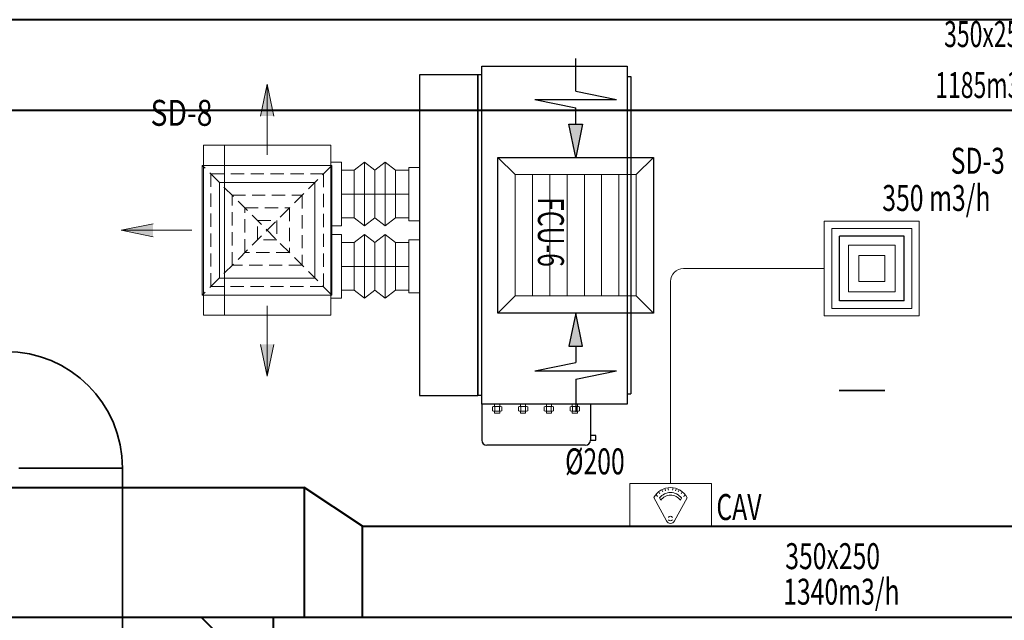
# Model space of a CAD drawing. Units: millimetres. Extents: x -415114 to 39844, y -29852 to 7452.
# Drawn here: x -403195 to -402815, y -16104 to -15873 of the extents above; entities that cross this region are included whole.
import ezdxf
from ezdxf.enums import TextEntityAlignment as Align

# ---------------------------------------------------------------- set-up
doc = ezdxf.new("R2010")
doc.units = ezdxf.units.MM
doc.header["$LTSCALE"] = 50
for name, pattern in [('DSH2', [0.26, 0.13, -0.13]), ('XREF_FCU$0$EK-50', [0.86, 0.7, -0.08, 0, -0.08]), ('XREF_FCU$0$HIDDEN2', [0.1875, 0.125, -0.0625])]:
    doc.linetypes.add(name, pattern=pattern)
for name, color, linetype, lineweight in [('-h-hvac-sdff', 119, 'Continuous', 9), ('-h-hvac-stxt', 7, 'Continuous', 25), ('-p-genl-eqpm', 113, 'Continuous', 20), ('1-EGZOST', 84, 'Continuous', 35), ('1-HAVAL EGZOST KANALI', 3, 'Continuous', 40), ('1-HAVAL EGZOST YAZI', 3, 'Continuous', 25), ('1-HAVAL UFLEME KANALI', 4, 'Continuous', 40), ('1-HAVAL UFLEME YAZI', 4, 'Continuous', 25), ('1-MAHAL ISMI', 2, 'Continuous', 20), ('1-OK1', 7, 'Continuous', 9), ('1-UFLEME KANALI', 4, 'Continuous', 35), ('1-UFLEME MENFEZI', 2, 'Continuous', 13), ('XREF_FCU$0$-M-FCU-EQUIPMENT', 4, 'Continuous', 25), ('XREF_FCU$0$-M-PLN-BOX', 4, 'Continuous', 13), ('XREF_FCU$0$-M-SUPPLY-DIFFUSER', 2, 'Continuous', 13), ('XREF_FCU$0$1-FCU', 21, 'Continuous', 30), ('XREF_FCU$0$1-FCU YAZI', 21, 'Continuous', 25), ('XREF_FCU$0$1-HAVAL UFLEME YAZI', 4, 'Continuous', 25)]:
    doc.layers.add(name, color=color, linetype=linetype, lineweight=lineweight)
doc.styles.add('XREF_FCU$0$MENFEZ', font='romanstw.shx')
doc.styles.add('XREF_FCU$0$YAZI 2', font='romanstw.shx', dxfattribs={"width": 0.8})
doc.styles.add('YAZI 2', font='isocp2.shx', dxfattribs={"width": 0.8})
doc.linetypes.add('TRACKS', pattern='A,3.81,[130,ltypeshp.shx,S=6.35,R=0,X=0,Y=0],3.81', length=7.62)

# ---------------------------------------------------------------- blocks, each defined once
blk = doc.blocks.new('OK1')
at = {"layer": '1-OK1'}
blk.add_lwpolyline([(0, 3, 0, 0.5, 0), (0, 2, 0, 0, 0), (0, 0, 0, 0, 0)], format="xyseb", dxfattribs=at)
blk = doc.blocks.new('UD-3')
at = {"layer": '1-UFLEME MENFEZI', "linetype": 'Continuous', "ltscale": 20}
for p, q in [((-18.26, 36.6), (-18.26, 0)), ((-18.26, 36.6), (18.34, 36.6)), ((18.34, 36.6), (18.34, 0)), ((-18.26, 0), (18.34, 0))]:
    blk.add_line(p, q, dxfattribs=at)
at = {"layer": '1-UFLEME MENFEZI', "linetype": 'DSH2', "lineweight": 9, "ltscale": 20}
for p, q in [((-15.36, 33.7), (15.44, 33.7)), ((-15.36, 2.9), (-15.36, 33.7)), ((15.44, 2.9), (15.44, 33.7)), ((-8.96, 27.3), (9.04, 27.3)), ((-8.96, 27.3), (-8.96, 9.3)), ((9.04, 27.3), (9.04, 9.3)), ((-4.96, 23.3), (-4.96, 13.3)), ((-4.96, 23.3), (5.04, 23.3)), ((5.04, 23.3), (5.04, 13.3)), ((-4.96, 13.3), (5.04, 13.3)), ((-8.96, 9.3), (9.04, 9.3)), ((-15.36, 2.9), (15.44, 2.9))]:
    blk.add_line(p, q, dxfattribs=at)
at = {"layer": '1-UFLEME MENFEZI', "color": 4, "lineweight": 25}
for p, q in [((-12.46, 30.8), (-12.46, 5.8)), ((-12.46, 30.8), (12.54, 30.8)), ((12.54, 30.8), (12.54, 5.8)), ((-12.46, 5.8), (12.54, 5.8))]:
    blk.add_line(p, q, dxfattribs=at)
at = {"layer": '1-UFLEME MENFEZI', "extrusion": (0, 0, -1), "xscale": -10.50000000366708, "yscale": 10.50000000366708, "zscale": -10.50000000366708}
blk.add_blockref('OK1', (0, 38.32), dxfattribs=at)
at = {"layer": '1-UFLEME MENFEZI', "extrusion": (0, 0, -1), "yscale": 10.50000000366708, "zscale": -10.50000000366708}
for p, xscale, rotation in [((20.05, 18.3), 10.50000000366708, 270), ((-21.68, 18.3), -10.50000000366708, 90)]:
    blk.add_blockref('OK1', p, dxfattribs=dict(at, xscale=xscale, rotation=rotation))
blk = doc.blocks.new('A$C2B2271B8')
at = {"layer": '-p-genl-eqpm', "color": 7, "ltscale": 100}
for p, q in [((-4.53, -3.19), (-4.08, -4.04)), ((-3.38, -2.42), (-2.92, -3.27)), ((-2.24, -1.93), (-1.92, -2.84)), ((-1.05, -1.65), (-0.74, -2.56)), ((1.05, -1.65), (0.73, -2.56)), ((2.23, -1.94), (1.91, -2.85)), ((3.38, -2.44), (2.92, -3.28)), ((4.53, -3.21), (4.07, -4.06)), ((-6.45, -5.47), (-1.61, -14.42)), ((-5.56, -4.2), (-5.08, -5.09)), ((-4.29, -5.58), (-3.8, -6.48)), ((6.43, -5.5), (1.55, -14.42)), ((4.27, -5.6), (3.78, -6.5)), ((5.55, -4.22), (5.07, -5.11))]:
    blk.add_line(p, q, dxfattribs=at)
at = {"layer": '-p-genl-eqpm', "color": 7}
for centre, major_axis, start_param, end_param in [((-0.02, -9.61), (0.02, 8.04), -1.031781, 1.031781), ((-0.02, -9.61), (0.01, 6.1), -0.851709, 0.851709), ((-0.02, -9.61), (0.01, 5.13), -0.91607, 0.91607), ((-0.03, -13.53), (0, 1.91), 2.055756, 4.227429), ((-0.03, -13.53), (0.002, 0.942), 2.055756, 4.227429), ((-0.03, -13.53), (0.002, 0.942), -1.085836, 1.085836)]:
    blk.add_ellipse(centre, major_axis=major_axis, ratio=0.93273, start_param=start_param, end_param=end_param, dxfattribs=at)
blk = doc.blocks.new('XREF_FCU$0$A$C79027FA9')
at = {"layer": 'XREF_FCU$0$-M-SUPPLY-DIFFUSER'}
for p, q in [((0, 18.19), (3.08, 33.19)), ((3.08, 33.19), (6.15, 18.19)), ((3.08, 33.19), (3.08, 0))]:
    blk.add_line(p, q, dxfattribs=at)
blk.add_solid([(6.15, 18.19), (3.08, 33.19), (0, 18.19)], dxfattribs=at)
blk = doc.blocks.new('XREF_FCU$0$-M-F-SD-45')
at = {"layer": 'XREF_FCU$0$-M-SUPPLY-DIFFUSER', "color": 1, "linetype": 'XREF_FCU$0$HIDDEN2'}
for p, q in [((8935.65, 21742.95, 0), (8874.65, 21681.95, 0)), ((8874.65, 21742.95, 0), (8935.65, 21681.95, 0))]:
    blk.add_line(p, q, dxfattribs=at)
at = {"layer": 'XREF_FCU$0$-M-SUPPLY-DIFFUSER', "linetype": 'ByBlock', "elevation": 0}
for points in [[(8874.65, 21681.95), (8874.65, 21742.95), (8935.65, 21742.95), (8935.65, 21681.95)], [(8882.65, 21689.95), (8882.65, 21734.95), (8927.65, 21734.95), (8927.65, 21689.95)]]:
    blk.add_lwpolyline(points, close=True, dxfattribs=at)
at = {"layer": 'XREF_FCU$0$-M-SUPPLY-DIFFUSER', "color": 1, "linetype": 'XREF_FCU$0$HIDDEN2', "elevation": 0}
for points in [[(8878.65, 21685.95), (8878.65, 21738.95), (8931.65, 21738.95), (8931.65, 21685.95)], [(8888.65, 21695.95), (8888.65, 21728.95), (8921.65, 21728.95), (8921.65, 21695.95)], [(8894.65, 21701.95), (8894.65, 21722.95), (8915.65, 21722.95), (8915.65, 21701.95)], [(8900.65, 21707.95), (8900.65, 21716.95), (8909.65, 21716.95), (8909.65, 21707.95)]]:
    blk.add_lwpolyline(points, close=True, dxfattribs=at)
at = {"layer": 'XREF_FCU$0$-M-SUPPLY-DIFFUSER', "rotation": 90}
blk.add_blockref('XREF_FCU$0$A$C79027FA9', (8869.65, 21709.37, 0), dxfattribs=at)
at = {"layer": 'XREF_FCU$0$-M-SUPPLY-DIFFUSER', "xscale": -1}
for p, rotation in [((8940.65, 21709.37, 0), 270), ((8902.08, 21676.95, 0), 180)]:
    blk.add_blockref('XREF_FCU$0$A$C79027FA9', p, dxfattribs=dict(at, rotation=rotation))
blk = doc.blocks.new('XREF_FCU$0$-m-pln-box-80-60-35')
at = {"layer": 'XREF_FCU$0$-M-PLN-BOX', "ltscale": 0.3}
blk.add_line((8031.48, 22944.4, 0), (8111.48, 22944.4, 0), dxfattribs=at)
at = {"layer": 'XREF_FCU$0$-M-PLN-BOX', "elevation": 0}
for points in [[(8039.48, 22999.4), (8069.48, 22999.4), (8069.48, 22994.4), (8039.48, 22994.4)], [(8073.48, 22999.4), (8103.48, 22999.4), (8103.48, 22994.4), (8073.48, 22994.4)]]:
    blk.add_lwpolyline(points, close=True, dxfattribs=at)
at = {"layer": 'XREF_FCU$0$-M-PLN-BOX'}
blk.add_lwpolyline([(8031.48, 22994.4), (8111.48, 22994.4), (8111.48, 22934.4), (8031.48, 22934.4)], close=True, dxfattribs=at)
blk = doc.blocks.new('XREF_FCU$0$MD_BT2A$C39CB522B')
at = {"layer": 'XREF_FCU$0$-M-FCU-EQUIPMENT', "color": 2}
for p, q in [((15.76, 31.52, -294), (18.97, 15.76, -294)), ((15.76, 31.52, -294), (15.76, 0, -294)), ((12.54, 15.76, -294), (0, 15.76, -294)), ((12.54, 15.76, -294), (15.76, 0, -294)), ((25.24, 15.76, -294), (18.97, 15.76, -294)), ((38.04, 15.76, -294), (25.24, 18.38, -294)), ((25.24, 18.38, -294), (25.24, 13.13, -294)), ((25.24, 13.13, -294), (38.04, 15.76, -294))]:
    blk.add_line(p, q, dxfattribs=at)
blk.add_solid([(25.24, 18.38, -294), (38.04, 15.76, -294), (25.24, 13.13, -294)], dxfattribs=at)
blk = doc.blocks.new('XREF_FCU$0$MD_BT2MK')
at = {"layer": 'XREF_FCU$0$1-FCU', "lineweight": 9}
for p, q in [((-30, 0), (-23.33, -6.67)), ((23.33, -6.67), (30, 0)), ((-23.33, -13.33), (23.33, -13.33)), ((-23.33, -20), (23.33, -20)), ((-23.33, -26.67), (23.33, -26.67)), ((-23.33, -33.33), (23.33, -33.33)), ((-23.33, -40), (23.33, -40)), ((-23.33, -46.67), (23.33, -46.67)), ((-23.33, -53.33), (-30, -60)), ((23.33, -53.33), (30, -60))]:
    blk.add_line(p, q, dxfattribs=at)
at = {"layer": 'XREF_FCU$0$1-FCU'}
blk.add_lwpolyline([(-30, -60), (30, -60), (30, 0), (-30, 0)], close=True, dxfattribs=at)
at = {"layer": 'XREF_FCU$0$1-FCU', "lineweight": 9}
blk.add_lwpolyline([(-23.33, -53.33), (23.33, -53.33), (23.33, -6.67), (-23.33, -6.67)], close=True, dxfattribs=at)
at = {"layer": 'XREF_FCU$0$1-FCU', "linetype": 'XREF_FCU$0$HIDDEN2', "lineweight": 9, "ltscale": 0.5}
blk.add_blockref('XREF_FCU$0$MD_BT2A$C39CB522B', (-68.04, -45.76, 294), dxfattribs=at)
at = {"layer": 'XREF_FCU$0$1-FCU', "linetype": 'XREF_FCU$0$HIDDEN2', "lineweight": 9, "ltscale": 0.5, "xscale": -1}
blk.add_blockref('XREF_FCU$0$MD_BT2A$C39CB522B', (68.04, -45.76, 294), dxfattribs=at)
blk = doc.blocks.new('A$C4F9723C8')
at = {"layer": 'XREF_FCU$0$-M-PLN-BOX', "ltscale": 0.3, "elevation": 0}
for points in [[(3039.73, 1616.16), (3039.73, 1595.67), (3043.83, 1595.67), (3043.83, 1616.16)], [(3039.73, 1588.29), (3039.73, 1567.8), (3043.83, 1567.8), (3043.83, 1588.29)]]:
    blk.add_lwpolyline(points, close=True, dxfattribs=at)
at = {"layer": 'XREF_FCU$0$1-FCU'}
for p, q in [((3067.83, 1651.83, 0), (3066.33, 1651.83, 0)), ((3066.33, 1651.83, 0), (3066.33, 1528.33, 0)), ((3067.83, 1524.93, 0), (3067.83, 1655.23, 0)), ((3067.83, 1655.23, 0), (3123.83, 1655.23, 0)), ((3123.83, 1655.23, 0), (3123.83, 1524.93, 0)), ((3123.83, 1651.23, 0), (3125.33, 1651.23, 0)), ((3125.33, 1651.23, 0), (3125.33, 1528.93, 0)), ((3067.83, 1528.33, 0), (3066.33, 1528.33, 0)), ((3123.83, 1528.93, 0), (3125.33, 1528.93, 0)), ((3123.83, 1524.93, 0), (3067.83, 1524.93, 0)), ((3067.83, 1524.93, 0), (3067.83, 1511.13, 0)), ((3109.75, 1524.93, 0), (3109.75, 1511.13, 0)), ((3111.75, 1512.93, 0), (3109.75, 1512.93, 0)), ((3109.75, 1511.13, 0), (3111.75, 1511.13, 0)), ((3111.75, 1511.13, 0), (3111.75, 1512.93, 0)), ((3107.75, 1509.13, 0), (3069.83, 1509.13, 0))]:
    blk.add_line(p, q, dxfattribs=at)
at = {"layer": 'XREF_FCU$0$1-FCU', "color": 9, "linetype": 'XREF_FCU$0$EK-50', "lineweight": 9, "ltscale": 40}
for p, q in [((3013.75, 1605.92, 0), (3039.73, 1605.92, 0)), ((3013.75, 1578.05, 0), (3039.73, 1578.05, 0))]:
    blk.add_line(p, q, dxfattribs=at)
at = {"layer": 'XREF_FCU$0$1-FCU', "lineweight": 9}
for p, q in [((3075.08, 1524.11, 0), (3072.38, 1524.11, 0)), ((3072.73, 1524.93, 0), (3072.73, 1524.11, 0)), ((3072.83, 1522.37, 0), (3072.83, 1523.98, 0)), ((3074.63, 1522.37, 0), (3074.63, 1523.98, 0)), ((3074.73, 1524.11, 0), (3074.73, 1524.93, 0)), ((3085.08, 1524.11, 0), (3082.38, 1524.11, 0)), ((3082.73, 1524.93, 0), (3082.73, 1524.11, 0)), ((3082.83, 1522.37, 0), (3082.83, 1523.98, 0)), ((3084.63, 1522.37, 0), (3084.63, 1523.98, 0)), ((3084.73, 1524.11, 0), (3084.73, 1524.93, 0)), ((3095.08, 1524.11, 0), (3092.38, 1524.11, 0)), ((3092.73, 1524.93, 0), (3092.73, 1524.11, 0)), ((3092.83, 1522.37, 0), (3092.83, 1523.98, 0)), ((3094.63, 1522.37, 0), (3094.63, 1523.98, 0)), ((3094.73, 1524.11, 0), (3094.73, 1524.93, 0)), ((3105.08, 1524.11, 0), (3102.38, 1524.11, 0)), ((3102.73, 1524.93, 0), (3102.73, 1524.11, 0)), ((3102.83, 1522.37, 0), (3102.83, 1523.98, 0)), ((3104.63, 1522.37, 0), (3104.63, 1523.98, 0)), ((3104.73, 1524.11, 0), (3104.73, 1524.93, 0)), ((3072.38, 1522.24, 0), (3075.08, 1522.24, 0)), ((3072.73, 1522.24, 0), (3072.73, 1521.43, 0)), ((3072.73, 1521.43, 0), (3074.73, 1521.43, 0)), ((3074.73, 1521.43, 0), (3074.73, 1522.24, 0)), ((3082.38, 1522.24, 0), (3085.08, 1522.24, 0)), ((3082.73, 1522.24, 0), (3082.73, 1521.43, 0)), ((3082.73, 1521.43, 0), (3084.73, 1521.43, 0)), ((3084.73, 1521.43, 0), (3084.73, 1522.24, 0)), ((3092.38, 1522.24, 0), (3095.08, 1522.24, 0)), ((3092.73, 1522.24, 0), (3092.73, 1521.43, 0)), ((3092.73, 1521.43, 0), (3094.73, 1521.43, 0)), ((3094.73, 1521.43, 0), (3094.73, 1522.24, 0)), ((3102.38, 1522.24, 0), (3105.08, 1522.24, 0)), ((3102.73, 1522.24, 0), (3102.73, 1521.43, 0)), ((3102.73, 1521.43, 0), (3104.73, 1521.43, 0)), ((3104.73, 1521.43, 0), (3104.73, 1522.24, 0))]:
    blk.add_line(p, q, dxfattribs=at)
at = {"layer": 'XREF_FCU$0$1-FCU', "elevation": 0}
blk.add_lwpolyline([(3066.33, 1528.33), (3066.33, 1651.83), (3043.83, 1651.83), (3043.83, 1528.33)], close=True, dxfattribs=at)
at = {"layer": 'XREF_FCU$0$1-FCU', "color": 9, "linetype": 'XREF_FCU$0$EK-50', "lineweight": 9, "ltscale": 40, "elevation": 0}
for points in [[(3039.53, 1615.1), (3034.61, 1615.1), (3034.61, 1596.74), (3030.63, 1593.67), (3030.63, 1618.16), (3026.64, 1615.1), (3026.64, 1596.74), (3022.66, 1593.67), (3022.66, 1618.16), (3018.67, 1615.1), (3018.67, 1596.74), (3013.75, 1596.74)], [(3039.53, 1596.74), (3034.61, 1596.74), (3034.61, 1615.1), (3030.63, 1618.16), (3030.63, 1593.67), (3026.64, 1596.74), (3026.64, 1615.1), (3022.66, 1618.16), (3022.66, 1593.67), (3018.67, 1596.74), (3018.67, 1615.1), (3013.75, 1615.1)], [(3039.53, 1587.23), (3034.61, 1587.23), (3034.61, 1568.87), (3030.63, 1565.8), (3030.63, 1590.29), (3026.64, 1587.23), (3026.64, 1568.87), (3022.66, 1565.8), (3022.66, 1590.29), (3018.67, 1587.23), (3018.67, 1568.87), (3013.75, 1568.87)], [(3039.53, 1568.87), (3034.61, 1568.87), (3034.61, 1587.23), (3030.63, 1590.29), (3030.63, 1565.8), (3026.64, 1568.87), (3026.64, 1587.23), (3022.66, 1590.29), (3022.66, 1565.8), (3018.67, 1568.87), (3018.67, 1587.23), (3013.75, 1587.23)]]:
    blk.add_lwpolyline(points, dxfattribs=at)
at = {"layer": 'XREF_FCU$0$1-FCU', "lineweight": 9, "elevation": 0}
for points in [[(3071.93, 1523.98), (3071.93, 1522.37)], [(3075.53, 1522.37), (3075.53, 1523.98)], [(3081.93, 1523.98), (3081.93, 1522.37)], [(3085.53, 1522.37), (3085.53, 1523.98)], [(3091.93, 1523.98), (3091.93, 1522.37)], [(3095.53, 1522.37), (3095.53, 1523.98)], [(3101.93, 1523.98), (3101.93, 1522.37)], [(3105.53, 1522.37), (3105.53, 1523.98)]]:
    blk.add_lwpolyline(points, dxfattribs=at)
at = {"layer": 'XREF_FCU$0$1-FCU', "lineweight": 9}
for centre, radius, start, end in [((3072.38, 1523.23, 0), 0.874, 59.0201, 120.9799), ((3073.73, 1520.8, 0), 3.31, 74.2217, 105.7782), ((3075.08, 1523.23, 0), 0.874, 59.0201, 120.9799), ((3082.38, 1523.23, 0), 0.874, 59.0201, 120.9799), ((3083.73, 1520.8, 0), 3.31, 74.2217, 105.7782), ((3085.08, 1523.23, 0), 0.874, 59.0201, 120.9799), ((3092.38, 1523.23, 0), 0.874, 59.0201, 120.9799), ((3093.73, 1520.8, 0), 3.31, 74.2217, 105.7782), ((3095.08, 1523.23, 0), 0.874, 59.0201, 120.9799), ((3102.38, 1523.23, 0), 0.874, 59.0201, 120.9799), ((3103.73, 1520.8, 0), 3.31, 74.2217, 105.7782), ((3105.08, 1523.23, 0), 0.874, 59.0201, 120.9799), ((3072.38, 1523.12, 0), 0.874, 239.0201, 300.9799), ((3073.73, 1525.55, 0), 3.31, 254.2218, 285.7783), ((3075.08, 1523.12, 0), 0.874, 239.0201, 300.9799), ((3082.38, 1523.12, 0), 0.874, 239.0201, 300.9799), ((3083.73, 1525.55, 0), 3.31, 254.2218, 285.7783), ((3085.08, 1523.12, 0), 0.874, 239.0201, 300.9799), ((3092.38, 1523.12, 0), 0.874, 239.0201, 300.9799), ((3093.73, 1525.55, 0), 3.31, 254.2218, 285.7783), ((3095.08, 1523.12, 0), 0.874, 239.0201, 300.9799), ((3102.38, 1523.12, 0), 0.874, 239.0201, 300.9799), ((3103.73, 1525.55, 0), 3.31, 254.2218, 285.7783), ((3105.08, 1523.12, 0), 0.874, 239.0201, 300.9799)]:
    blk.add_arc(centre, radius, start, end, dxfattribs=at)
at = {"layer": 'XREF_FCU$0$1-FCU'}
for centre, start, end in [((3069.83, 1511.13, 0), 180, 270), ((3107.75, 1511.13, 0), 270, 0)]:
    blk.add_arc(centre, 2, start, end, dxfattribs=at)
at = {"layer": 'XREF_FCU$0$-M-PLN-BOX', "xscale": 0.819672131147541, "yscale": 0.819672131147541, "zscale": 0.819672131147541, "rotation": 270}
blk.add_blockref('XREF_FCU$0$-m-pln-box-80-60-35', (-15838.21, 8207.95, 0), dxfattribs=at)
at = {"layer": 'XREF_FCU$0$-M-SUPPLY-DIFFUSER', "xscale": 0.819672131147541, "yscale": 0.819672131147541, "zscale": 0.819672131147541, "rotation": 270}
blk.add_blockref('XREF_FCU$0$-M-F-SD-45', (-14812.02, 8891.29, 0), dxfattribs=at)
at = {"layer": 'XREF_FCU$0$1-FCU', "color": 2, "lineweight": 15, "xscale": -1, "rotation": 90}
blk.add_blockref('XREF_FCU$0$MD_BT2MK', (3074.05, 1590.08, 0), dxfattribs=at)
at = {"layer": 'XREF_FCU$0$1-FCU YAZI', "style": 'XREF_FCU$0$MENFEZ', "width": 0.7}
blk.add_text('FCU-6', height=10, rotation=270, dxfattribs=at).set_placement((3089.48, 1604.72, 0))
at = {"layer": 'XREF_FCU$0$1-HAVAL UFLEME YAZI', "color": 11, "style": 'XREF_FCU$0$YAZI 2', "width": 0.8}
blk.add_text('SD-8', height=10, dxfattribs=at).set_placement((2940.11, 1632.23))

msp = doc.modelspace()

# ---------------------------------------------------------------- linework, layer by layer
at = {"layer": '-p-genl-eqpm', "color": 252}
msp.add_lwpolyline([(-402927.992, -16051.257), (-402959.492, -16051.257), (-402959.482, -16067.767), (-402927.982, -16067.767)], close=True, dxfattribs=at)
at = {"layer": '1-EGZOST'}
msp.add_line((-402878.674, -16015.401), (-402861.163, -16015.401), dxfattribs=at)
at = {"layer": '1-EGZOST', "color": 252}
for p in [(-403195.053, -16045.401), (-403155.053, -16153.676)]:
    msp.add_line(p, (-403155.053, -16045.401), dxfattribs=at)
msp.add_arc((-403200.053, -16045.401), 45, 0, 90, dxfattribs=at)
at = {"layer": '1-HAVAL EGZOST KANALI', "color": 252}
for p, q in [((-402601.529, -15872.527), (-403275.191, -15872.527)), ((-401362.199, -15907.527), (-403275.191, -15907.527))]:
    msp.add_line(p, q, dxfattribs=at)
at = {"layer": '1-HAVAL UFLEME KANALI', "color": 252}
for p, q in [((-403291.821, -16052.767), (-403085.007, -16052.767)), ((-403062.476, -16067.727), (-403085.007, -16052.767)), ((-403085.007, -16052.767), (-403085.007, -16102.767)), ((-403062.476, -16102.767), (-403062.476, -16067.727)), ((-403062.476, -16067.767), (-402574.778, -16067.767)), ((-406573.348, -16102.767), (-402573.738, -16102.767)), ((-403116.84, -16110.639), (-403124.711, -16102.767)), ((-403096.84, -16215.767), (-403096.84, -16102.767))]:
    msp.add_line(p, q, dxfattribs=at)
at = {"layer": '1-UFLEME KANALI', "color": 252, "linetype": 'TRACKS', "lineweight": 20, "ltscale": 1.5}
for p, q in [((-402938.742, -15968.425), (-402884.448, -15968.425, 0)), ((-402943.742, -16051.257), (-402943.742, -15973.425))]:
    msp.add_line(p, q, dxfattribs=at)
msp.add_arc((-402938.742, -15973.425, 0), 5, 90, 180, dxfattribs=at)

# ---------------------------------------------------------------- block references
at = {"layer": '-h-hvac-sdff', "lineweight": 13, "xscale": -1, "rotation": 270}
msp.add_blockref('UD-3', (-402884.448, -15968.462, 0), dxfattribs=at)
at = {"layer": '-p-genl-eqpm', "color": 252}
msp.add_blockref('A$C2B2271B8', (-402943.742, -16051.257), dxfattribs=at)
at = {"layer": '1-MAHAL ISMI', "color": 4, "lineweight": -2}
msp.add_blockref('A$C4F9723C8', (-406084.36, -17545.653), dxfattribs=at)

# ---------------------------------------------------------------- texts
at = {"layer": '-h-hvac-stxt', "color": 252, "style": 'YAZI 2', "width": 0.7}
for s, p in [('SD-3', (-402835.726, -15931.891, 0)), ('350 m3/h', (-402862.109, -15946.233, 0)), ('%%C200', (-402984.406, -16047.752))]:
    msp.add_text(s, height=10, dxfattribs=at).set_placement(p)
msp.add_text('CAV', height=10, rotation=360, dxfattribs=at).set_placement((-402926.071, -16065.355))
at = {"layer": '1-HAVAL EGZOST YAZI', "color": 252, "style": 'YAZI 2', "width": 0.65}
for s, p in [('350x250', (-402821.291, -15879.378)), ('1185m3/h', (-402820.855, -15899.003))]:
    msp.add_text(s, height=10, dxfattribs=at).set_placement(p, align=Align.MIDDLE)
at = {"layer": '1-HAVAL UFLEME YAZI', "color": 252, "style": 'YAZI 2', "width": 0.7}
for s, p in [('350x250', (-402881.239, -16080.579, 0)), ('1340m3/h', (-402877.875, -16094.271, 0))]:
    msp.add_text(s, height=10, dxfattribs=at).set_placement(p, align=Align.MIDDLE)

doc.saveas('drawing.dxf')
